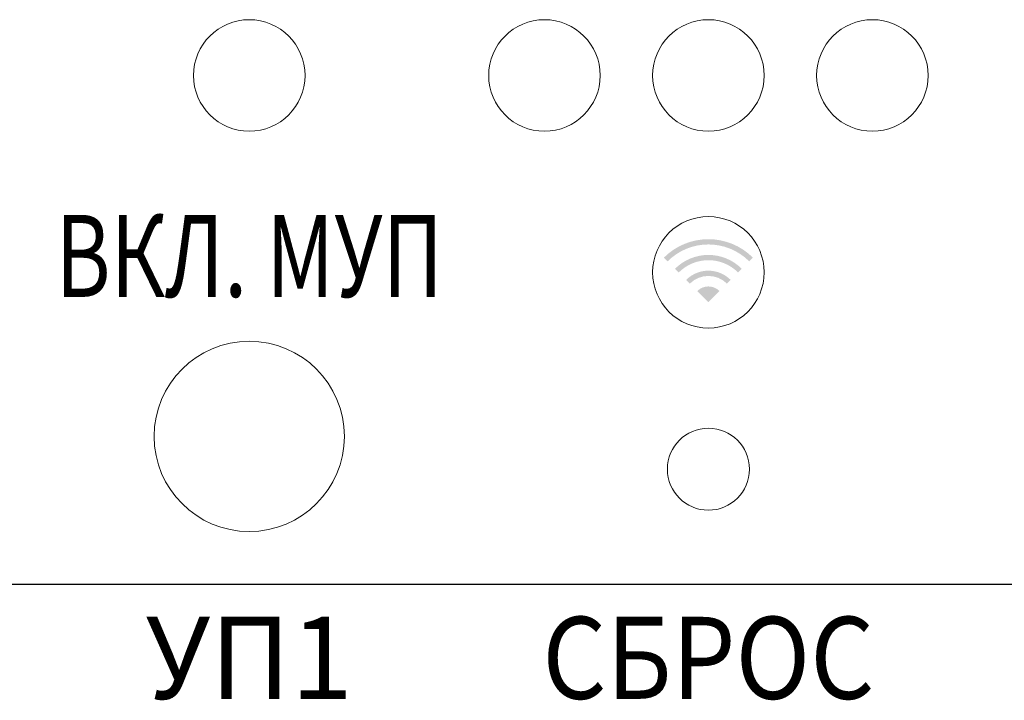
# Model space of a CAD drawing. Units: millimetres. Extents: x 97271 to 101597, y 236048 to 237971.
# Drawn here: x 101202 to 101232, y 236239 to 236260 of the extents above; entities that cross this region are included whole.
import ezdxf
from ezdxf.enums import TextEntityAlignment as Align

# ---------------------------------------------------------------- set-up
doc = ezdxf.new("R2010")
doc.units = ezdxf.units.MM
doc.styles.add('ARIAL', font='arial.ttf')

msp = doc.modelspace()

# ---------------------------------------------------------------- hatches: boundary and pattern name
h = msp.add_hatch(color=1)
h.paths.add_polyline_path([(101222.91561, 236251.58946, 0.41421356), (101222.23679, 236251.58946), (101222.5762, 236251.25005)])
h.paths.add_polyline_path([(101221.89738, 236251.92887), (101222.01051, 236251.81573, -0.41421356), (101223.14188, 236251.81573), (101223.25502, 236251.92887, 0.41421356)])
h.paths.add_polyline_path([(101221.55796, 236252.26828), (101221.6711, 236252.15514, -0.41421356), (101223.48129, 236252.15514), (101223.59443, 236252.26828, 0.41421356)])
h.paths.add_polyline_path([(101221.21855, 236252.60769), (101221.33169, 236252.49455, -0.41421356), (101223.82071, 236252.49455), (101223.93384, 236252.60769, 0.41421356)])

# ---------------------------------------------------------------- linework, layer by layer
at = {"color": 1}
msp.add_lwpolyline([(101199.5762, 236242.66005), (101245.5762, 236242.66005)], dxfattribs=at)
at = {"color": 1, "linetype": 'Continuous', "lineweight": 15}
for centre, radius in [((101208.5762, 236258.16005), 1.7), ((101217.5762, 236258.16005), 1.7), ((101222.5762, 236258.16005), 1.7), ((101227.5762, 236258.16005), 1.7), ((101222.5762, 236252.16004), 1.7), ((101208.5762, 236247.16005), 2.9), ((101222.5762, 236246.16005), 1.25)]:
    msp.add_circle(centre, radius, dxfattribs=at)

# ---------------------------------------------------------------- texts
at = {"color": 1, "style": 'ARIAL'}
for s, width, p in [('ВКЛ. МУП', 0.75, (101208.5762, 236251.41005)), ('СБРОС', 0.9, (101222.5762, 236239.16005))]:
    msp.add_text(s, height=2.5, dxfattribs=dict(at, width=width)).set_placement(p, align=Align.CENTER)
msp.add_text('УП1', height=2.5, dxfattribs=at).set_placement((101208.5762, 236239.16005), align=Align.CENTER)

doc.saveas('drawing.dxf')
